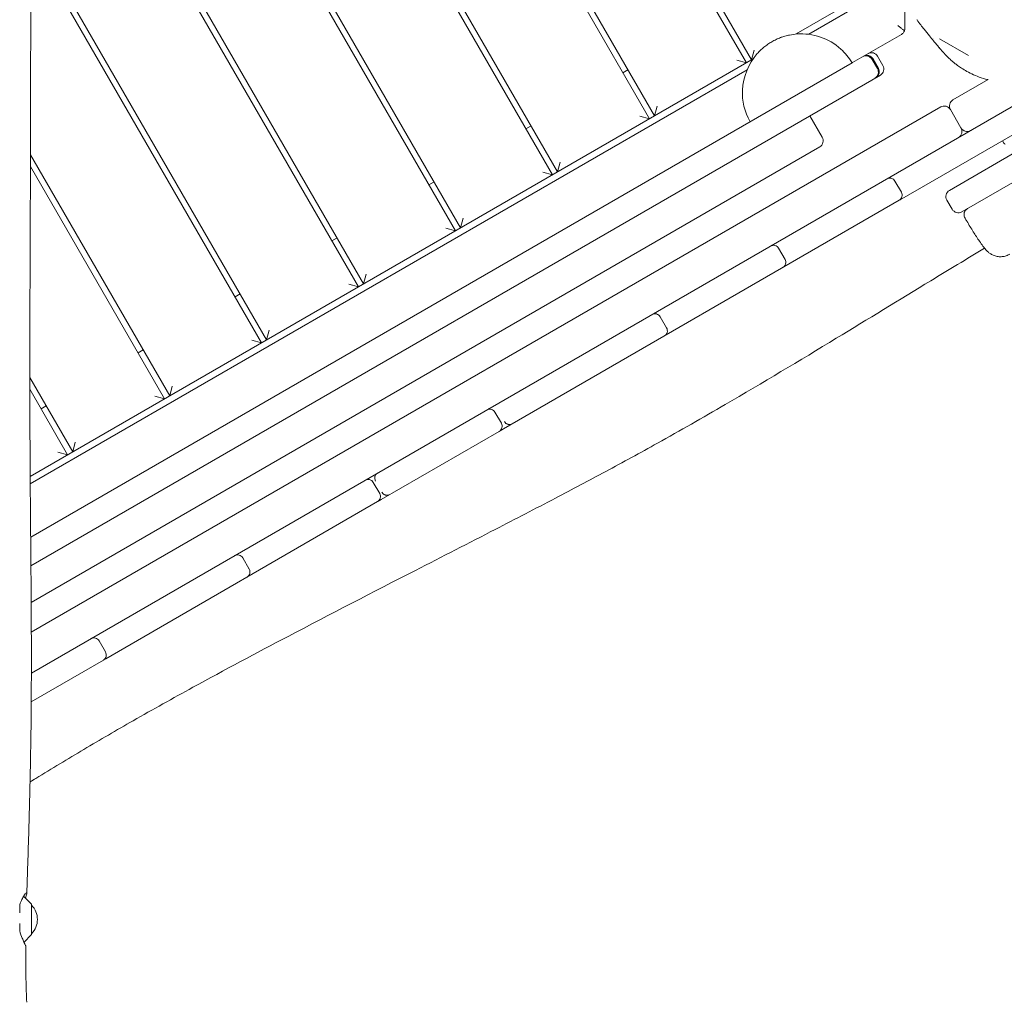
# Model space of a CAD drawing. Units: millimetres. Extents: x -11795 to 13653, y -4732 to 18711.
# Drawn here: x 4209 to 5044, y -218 to 615 of the extents above; entities that cross this region are included whole.
import ezdxf

# ---------------------------------------------------------------- set-up
doc = ezdxf.new("R2010")
doc.units = ezdxf.units.MM
doc.header["$LTSCALE"] = 20
doc.layers.add('2d', color=230, linetype='Continuous')

msp = doc.modelspace()

# ---------------------------------------------------------------- linework, layer by layer
at = {"layer": '2d', "lineweight": 0}
for p, q in [((4217.42, 1071.77), (4583.05, 438.83)), ((4578.72, 436.33), (4217.48, 1061.66)), ((4660.98, 483.85), (4366.79, 993.12)), ((4375.45, 988.12), (4665.31, 486.35)), ((4743.24, 531.37), (4531.36, 898.16)), ((4540.02, 893.16), (4747.57, 533.87)), ((4218.35, 880.24), (4500.79, 391.31)), ((4496.46, 388.81), (4218.37, 870.2)), ((4825.5, 578.89), (4695.93, 803.2)), ((4704.59, 798.2), (4829.83, 581.39)), ((4959.99, 699.31), (4960.02, 608.09)), ((4418.53, 343.79), (4218.39, 690.25)), ((4218.38, 680.26), (4414.2, 341.29)), ((4955, 653.7), (4867.72, 603.28)), ((4878.38, 603.09), (4954.01, 646.77)), ((4957.02, 602.9), (4915.6, 578.97)), ((4989.33, 599.26), (5013.93, 585.06)), ((4832.03, 589.59), (4829.83, 581.39)), ((4831.34, 582.27), (4217.91, 227.9)), ((4915.22, 578.75), (4218.32, 176.17)), ((4825.5, 578.89), (4817.31, 581.09)), ((4932.2, 581.63), (4936.7, 573.84)), ((4932.79, 581.97), (4937.29, 574.18)), ((4933.01, 582.1), (4937.51, 574.3)), ((4936.89, 584.34), (4941.39, 576.55)), ((4217.96, 221.58), (4826.14, 572.91)), ((4939.2, 568.35), (4218.52, 152.03)), ((4720.73, 570.34), (4725.06, 572.84)), ((4218.9, 61.02), (5084.2, 560.88)), ((5030.68, 564.61), (5000.79, 547.34)), ((4218.87, 95.65), (4990.4, 541.34)), ((4749.76, 542.07), (4747.57, 533.87)), ((4957.32, 463.33), (5094.71, 542.7)), ((4998.6, 539.14), (5007.6, 523.56)), ((4743.24, 531.37), (4735.04, 533.57)), ((4879.41, 533.81), (4889.92, 515.63)), ((5149.45, 533.9), (5008.31, 452.36)), ((4638.47, 522.82), (4642.8, 525.32)), ((5042.75, 512.68), (5043.98, 510.71)), ((4887.72, 507.43), (4218.75, 120.98)), ((5062.08, 507.68), (4997.8, 470.55)), ((4336.27, 296.27), (4218.15, 500.75)), ((4667.5, 494.55), (4665.31, 486.35)), ((4218.12, 490.8), (4331.94, 293.77)), ((4660.98, 483.85), (4652.78, 486.05)), ((4556.21, 475.3), (4560.54, 477.8)), ((4951.51, 478.45), (4957.01, 468.93)), ((4619.49, 268.18), (4955.18, 462.1)), ((4995.61, 462.35), (5000.11, 454.56)), ((4585.24, 447.03), (4583.05, 438.83)), ((4578.72, 436.33), (4570.52, 438.53)), ((4473.95, 427.78), (4478.28, 430.28)), ((4852.81, 421.44), (4858.31, 411.91)), ((4502.98, 399.51), (4500.79, 391.31)), ((4496.46, 388.81), (4488.26, 391.01)), ((4391.69, 380.26), (4396.02, 382.76)), ((4752.31, 363.38), (4757.82, 353.86)), ((4420.72, 351.99), (4418.53, 343.79)), ((4414.2, 341.29), (4406, 343.49)), ((4309.43, 332.74), (4313.76, 335.24)), ((4254.01, 248.75), (4217.6, 311.77)), ((4217.61, 301.76), (4249.68, 246.25)), ((4338.46, 304.47), (4336.27, 296.27)), ((4331.94, 293.77), (4323.74, 295.97)), ((4227.17, 285.22), (4231.5, 287.72)), ((4612.17, 282.42), (4617.67, 272.9)), ((4515.67, 208.2), (4615.84, 266.07)), ((4256.2, 256.95), (4254.01, 248.75)), ((4249.68, 246.25), (4241.48, 248.45)), ((4508.94, 222.79), (4514.44, 213.27)), ((4281.98, 73.21), (4512.61, 206.43)), ((4398.21, 158.83), (4403.71, 149.3)), ((4276.31, 88.41), (4281.81, 78.88)), ((4218.8, 36.71), (4279.99, 72.05)), ((4218.86, -134.91), (4212.67, -128.72)), ((4219, -135.26), (4219.01, -160.85)), ((4218.86, -161.2), (4212.7, -167.37))]:
    msp.add_line(p, q, dxfattribs=at)
for centre, radius, start, end in [((4927.59, 578.97), 6, 30.0139, 120.0139), ((4927.81, 579.1), 6, 30.0139, 120.0139), ((4931.69, 581.34), 6, 30.0139, 120.0139), ((4927.01, 578.63), 6, 30.0139, 120.0139), ((4936.2, 573.54), 6, 300.0139, 30.0139), ((4931.51, 570.84), 6, 300.0139, 30.0139), ((4932.09, 571.18), 6, 300.0139, 30.0139), ((4932.32, 571.3), 6, 300.0139, 30.0139), ((5003.79, 542.15), 6, 120.0139, 210.0139), ((4993.4, 536.14), 6, 30.0139, 120.0139), ((5002.4, 520.56), 6, 300.0139, 30.0139), ((5012.79, 526.56), 6, 210.0139, 300.0139), ((4884.72, 512.63), 6, 300.0139, 30.0139), ((5045.68, 511.77), 2, 212.0139, 255.0139), ((4947.18, 475.95), 5, 30.0139, 120.0139), ((4948.2, 476.54), 5, 120.0139, 126.81302), ((4952.68, 466.43), 5, 300.0139, 30.0139), ((5000.8, 465.35), 6, 120.0139, 210.0139), ((4953.7, 467.02), 5, 293.21478, 300.0139), ((5005.3, 457.56), 6, 210.0139, 300.0139), ((4848.48, 418.93), 5, 30.0139, 120.0139), ((4853.98, 409.41), 5, 300.0139, 30.0139), ((4747.98, 360.88), 5, 30.0139, 120.0139), ((4753.49, 351.36), 5, 300.0139, 30.0139), ((4607.84, 279.92), 5, 30.0139, 120.0139), ((4610.49, 281.46), 5, 120.0139, 137.89438), ((4613.34, 270.4), 5, 300.0139, 30.0139), ((4616, 271.93), 5, 282.13341, 300.0139), ((4506.59, 221.44), 5, 120.0139, 133.25378), ((4504.61, 220.29), 5, 30.0139, 120.0139), ((4510.11, 210.76), 5, 300.0139, 30.0139), ((4512.09, 211.91), 5, 286.77401, 300.0139), ((4393.88, 156.32), 5, 30.0139, 120.0139), ((4399.38, 146.8), 5, 300.0139, 30.0139), ((4271.98, 85.91), 5, 30.0139, 120.0139), ((4272.8, 86.38), 5, 120.0139, 125.45261), ((4277.48, 76.38), 5, 300.0139, 30.0139), ((4278.3, 76.86), 5, 294.57518, 300.0139), ((4211.25, -130.14), 2, 45.0139, 59.20578), ((4218.5, -135.26), 0.5, 0.0139, 45.0139), ((4207.02, -148.06), 17, 314.86829, 45.15951), ((4218.51, -160.85), 0.5, 315.0139, 0.0139)]:
    msp.add_arc(centre, radius, start, end, dxfattribs=at)
for centre, major_axis, ratio, start_param, end_param in [((5031.92, 658.05), (-61.14, -43.43), 0.999496, -0.012152, -0.01156), ((4954.02, 608.09), (5.89, -1.17), 1, -0.194901, 0.196193)]:
    msp.add_ellipse(centre, major_axis=major_axis, ratio=ratio, start_param=start_param, end_param=end_param, dxfattribs=at)
at = {"layer": '2d', "lineweight": 0, "extrusion": (0, 0, -1)}
for centre, major_axis, ratio, start_param, end_param in [((4624.57, 276.88), (2.5, -4.33), 0.999953, 0, 1.570796), ((4515.16, 226.38), (-2.5, 4.33), 0.999942, -1.570796, 0), ((4520.66, 216.86), (2.5, -4.33), 0.999942, 0, 1.570796)]:
    msp.add_ellipse(centre, major_axis=major_axis, ratio=ratio, start_param=start_param, end_param=end_param, dxfattribs=at)
at = {"layer": '2d', "lineweight": 0}
for points, knots in [([(4216.22, 1273.08), (4216.24, 1269.76), (4216.25, 1266.44), (4216.32, 1253.16), (4216.36, 1243.2), (4216.57, 1203.35), (4216.75, 1173.46), (4217.18, 1107.54), (4217.43, 1071.53), (4217.85, 1002.76), (4218.03, 970.01), (4218.29, 907.92), (4218.37, 878.57), (4218.44, 822.24), (4218.44, 795.24), (4218.42, 739.54), (4218.4, 710.82), (4218.36, 645.28), (4218.34, 608.44), (4218.22, 516.2), (4218.04, 460.8), (4217.66, 366.4), (4217.54, 327.4), (4217.7, 259.65), (4217.88, 230.91), (4218.34, 172.55), (4218.63, 142.94), (4218.96, 83.25), (4218.98, 53.18), (4218.48, 1.03), (4218.09, -21.04), (4217.06, -62.44), (4216.45, -81.76), (4215.55, -109.32), (4215.29, -117.56), (4215.04, -125.8)], [0, 0, 0, 0, 10, 10, 40.000013, 40.000013, 130.000414, 130.000414, 238.374079, 238.374079, 336.83184, 336.83184, 425.001656, 425.001656, 506.06184, 506.06184, 592.266135, 592.266135, 702.830954, 702.830954, 869.135466, 869.135466, 986.284084, 986.284084, 1072.654, 1072.654, 1161.66739, 1161.66739, 1252.106009, 1252.106009, 1318.525367, 1318.525367, 1376.708585, 1376.708585, 1401.552557, 1401.552557, 1401.552557, 1401.552557]), ([(4954.02, 610.4), (4954.75, 609.85), (4955.54, 609.25), (4957.02, 608.1), (4957.71, 607.55), (4958.76, 606.64), (4959.22, 606.21), (4959.54, 605.83), (4959.55, 605.82), (4959.56, 605.81)], [0, 0, 0, 0, 0.2748793, 0.2748793, 0.5497585, 0.5497585, 0.7985981, 0.7985981, 0.8064108, 0.8064108, 0.8064108, 0.8064108]), ([(5030.46, 564.48), (5029.15, 564.81), (5027.85, 565.18), (5024.25, 566.3), (5021.97, 567.13), (5017.75, 568.91), (5015.77, 569.85), (5012.21, 571.73), (5010.6, 572.66), (5007.79, 574.41), (5006.57, 575.24), (5004.47, 576.73), (5003.56, 577.41), (5001.98, 578.64), (5001.29, 579.21), (5000.05, 580.24), (4999.51, 580.71), (4998.5, 581.61), (4998.05, 582.03), (4997.18, 582.83), (4996.8, 583.2), (4996.06, 583.93), (4995.74, 584.25), (4995.1, 584.89), (4994.83, 585.18), (4994.28, 585.75), (4994.05, 586), (4993.58, 586.51), (4993.38, 586.73), (4992.97, 587.18), (4992.79, 587.38), (4992.43, 587.79), (4992.27, 587.97), (4991.92, 588.37), (4991.75, 588.56), (4991.32, 589.07), (4991.07, 589.36), (4990.29, 590.26), (4989.7, 590.95), (4988.3, 592.6), (4987.59, 593.44), (4986.01, 595.31), (4985.13, 596.36), (4983.11, 598.78), (4981.95, 600.18), (4979.3, 603.42), (4977.8, 605.29), (4974.41, 609.64), (4972.55, 612.05), (4970.28, 615.33)], [60.345246, 60.345246, 60.345246, 60.345246, 64.637601, 64.637601, 72.479981, 72.479981, 79.859643, 79.859643, 86.63144, 86.63144, 92.678631, 92.678631, 98.223222, 98.223222, 103.677782, 103.677782, 109.4197, 109.4197, 115.955275, 115.955275, 123.726996, 123.726996, 133.250234, 133.250234, 145.221548, 145.221548, 160.840838, 160.840838, 181.817571, 181.817571, 210.952416, 210.952416, 253.163245, 253.163245, 318.364266, 318.364266, 434.209533, 434.209533, 645.972515, 645.972515, 811.319691, 811.319691, 983.487305, 983.487305, 1186.893378, 1186.893378, 1434.350181, 1434.350181, 1731.122977, 1731.122977, 1731.122977, 1731.122977]), ([(4915.22, 578.75), (4912.56, 583.26), (4909.32, 587.18), (4905.66, 590.48), (4895.47, 599.68), (4881.99, 604.22), (4868.47, 603.23), (4866.34, 603.08), (4864.21, 602.79), (4862.09, 602.35), (4860.81, 602.09), (4859.54, 601.78), (4858.27, 601.41), (4857, 601.04), (4855.74, 600.62), (4854.49, 600.15), (4853.24, 599.67), (4852, 599.15), (4850.77, 598.57), (4849.55, 597.99), (4848.34, 597.35), (4847.14, 596.66)], [1.504665, 1.504665, 1.504665, 1.504665, 16.337331, 16.337331, 16.337331, 57.664631, 57.664631, 57.664631, 64.174771, 64.174771, 64.174771, 68.117482, 68.117482, 68.117482, 72.102242, 72.102242, 72.102242, 76.139467, 76.139467, 76.139467, 80.241121, 80.241121, 80.241121, 80.241121]), ([(4959.56, 605.81), (4959.37, 605.34), (4959.13, 604.91), (4958.33, 603.83), (4957.68, 603.28), (4957.02, 602.9)], [3.6540281, 3.6540281, 3.6540281, 3.6540281, 3.852011, 3.852011, 4.2044703, 4.2044703, 4.2044703, 4.2044703]), ([(4847.14, 596.66), (4845.94, 595.97), (4844.79, 595.24), (4843.68, 594.47), (4842.56, 593.7), (4841.48, 592.89), (4840.45, 592.04), (4839.42, 591.19), (4838.42, 590.31), (4837.47, 589.4), (4836.52, 588.48), (4835.61, 587.53), (4834.74, 586.55), (4827.07, 577.89), (4822.72, 566.91), (4822.21, 555.58), (4821.8, 546.55), (4823.82, 537.26), (4828.65, 528.74)], [80.241121, 80.241121, 80.241121, 80.241121, 84.342885, 84.342885, 84.342885, 88.380219, 88.380219, 88.380219, 92.365086, 92.365086, 92.365086, 96.307902, 96.307902, 96.307902, 131.409164, 131.409164, 131.409164, 159.361941, 159.361941, 159.361941, 159.361941]), ([(4854.88, 600.3), (4854.97, 600.33), (4855.07, 600.36), (4855.17, 600.4), (4855.18, 600.4), (4855.18, 600.41)], [0, 0, 0, 0, 10, 10, 10.829709, 10.829709, 10.829709, 10.829709]), ([(5011.03, 446.94), (5010.7, 447.49), (5010.46, 448.11), (5010.19, 449.38), (5010.16, 450.05), (5010.31, 451.34), (5010.5, 451.98), (5011.05, 453.16), (5011.44, 453.71), (5012.08, 454.37), (5012.28, 454.55), (5012.72, 454.89), (5012.95, 455.05), (5013.19, 455.19)], [0, 0, 0, 0, 1.944621, 1.944621, 3.895133, 3.895133, 5.84544, 5.84544, 7.795771, 7.795771, 8.616053, 8.616053, 9.452346, 9.452346, 9.452346, 9.452346]), ([(5049.1, 416.56), (5048.11, 415.94), (5047.05, 415.43), (5044.84, 414.68), (5043.68, 414.42), (5041.35, 414.2), (5040.18, 414.22), (5037.89, 414.52), (5036.77, 414.81), (5034.7, 415.57), (5033.73, 416.06), (5032.12, 417.06), (5031.43, 417.57), (5030.32, 418.51), (5029.87, 418.94), (5028.96, 419.87), (5028.53, 420.35), (5027.46, 421.61), (5026.84, 422.4), (5025.28, 424.49), (5024.31, 425.86), (5022.44, 428.61), (5021.58, 429.91), (5019.84, 432.59), (5018.96, 433.95), (5017.19, 436.78), (5016.28, 438.24), (5014.44, 441.24), (5013.51, 442.79), (5012.05, 445.21), (5011.54, 446.07), (5011.03, 446.94)], [0, 0, 0, 0, 3.533846, 3.533846, 7.089841, 7.089841, 10.64527, 10.64527, 14.190281, 14.190281, 17.653137, 17.653137, 20.844592, 20.844592, 23.880012, 23.880012, 27.605197, 27.605197, 33.604576, 33.604576, 41.952871, 41.952871, 48.397455, 48.397455, 54.297422, 54.297422, 60.039553, 60.039553, 65.717564, 65.717564, 68.778805, 68.778805, 68.778805, 68.778805]), ([(5027.55, 421.52), (5012.35, 412.34), (4997.18, 403.13), (4955.29, 377.62), (4928.6, 361.29), (4870.58, 326.09), (4839.23, 307.27), (4788.55, 277.74), (4769.38, 266.79), (4735.52, 247.91), (4720.86, 239.9), (4691.98, 224.39), (4677.77, 216.87), (4646.55, 200.51), (4629.54, 191.71), (4589.96, 171.31), (4567.37, 159.74), (4508.72, 129.62), (4472.67, 111.03), (4409.74, 77.95), (4382.78, 63.6), (4338.99, 39.6), (4322.05, 30.14), (4291.21, 12.53), (4277.27, 4.43), (4249.77, -11.86), (4236.2, -20.06), (4221.08, -29.36), (4219.45, -30.36), (4217.82, -31.36)], [58.782617, 58.782617, 58.782617, 58.782617, 112.318853, 112.318853, 206.70514, 206.70514, 316.947933, 316.947933, 383.410562, 383.410562, 433.659171, 433.659171, 482.018921, 482.018921, 539.609149, 539.609149, 615.876808, 615.876808, 737.787653, 737.787653, 829.642774, 829.642774, 888.072868, 888.072868, 936.648742, 936.648742, 984.429384, 984.429384, 990.196436, 990.196436, 990.196436, 990.196436]), ([(4620.47, 274.02), (4620.48, 274.01), (4620.49, 273.99), (4620.5, 273.97), (4620.52, 273.95), (4620.54, 273.92), (4620.55, 273.9), (4620.57, 273.88), (4620.59, 273.85), (4620.61, 273.82), (4620.63, 273.8), (4620.66, 273.77), (4620.68, 273.74), (4620.7, 273.71), (4620.72, 273.69), (4620.75, 273.66), (4620.76, 273.64), (4620.77, 273.63), (4620.78, 273.61), (4620.8, 273.6), (4620.81, 273.59), (4620.82, 273.57), (4620.84, 273.55), (4620.87, 273.52), (4620.9, 273.49), (4620.92, 273.46), (4620.95, 273.43), (4620.98, 273.4), (4621.01, 273.37), (4621.03, 273.35), (4621.06, 273.32), (4621.09, 273.29), (4621.12, 273.27), (4621.14, 273.24), (4621.17, 273.21), (4621.2, 273.19), (4621.23, 273.16), (4621.26, 273.14), (4621.29, 273.11), (4621.32, 273.09), (4621.34, 273.06), (4621.37, 273.04), (4621.4, 273.01), (4621.43, 272.99), (4621.46, 272.96), (4621.49, 272.94), (4621.51, 272.93), (4621.52, 272.92), (4621.54, 272.9), (4621.56, 272.89), (4621.57, 272.88), (4621.59, 272.87), (4621.65, 272.82), (4621.71, 272.78), (4621.78, 272.73), (4621.84, 272.69), (4621.91, 272.65), (4621.98, 272.61), (4622.05, 272.56), (4622.12, 272.52), (4622.19, 272.49), (4622.22, 272.47), (4622.25, 272.45), (4622.29, 272.43), (4622.31, 272.42), (4622.32, 272.42), (4622.34, 272.41), (4622.36, 272.4), (4622.37, 272.39), (4622.39, 272.38), (4622.46, 272.35), (4622.53, 272.32), (4622.6, 272.29), (4622.67, 272.26), (4622.74, 272.23), (4622.82, 272.2), (4622.89, 272.17), (4622.96, 272.15), (4623.03, 272.12), (4623.11, 272.1), (4623.18, 272.08), (4623.25, 272.06), (4623.29, 272.05), (4623.33, 272.04), (4623.36, 272.03), (4623.4, 272.02), (4623.44, 272.01), (4623.48, 272), (4623.55, 271.99), (4623.63, 271.97), (4623.7, 271.96), (4623.78, 271.95), (4623.86, 271.93), (4623.93, 271.92), (4624.01, 271.91), (4624.09, 271.91), (4624.17, 271.9), (4624.19, 271.9), (4624.22, 271.9), (4624.24, 271.89)], [3.913132, 3.913132, 3.913132, 3.913132, 3.963321, 3.963321, 3.963321, 4.024145, 4.024145, 4.024145, 4.084969, 4.084969, 4.084969, 4.145794, 4.145794, 4.145794, 4.206618, 4.206618, 4.206618, 4.23703, 4.23703, 4.23703, 4.267442, 4.267442, 4.267442, 4.328266, 4.328266, 4.328266, 4.38909, 4.38909, 4.38909, 4.449914, 4.449914, 4.449914, 4.510738, 4.510738, 4.510738, 4.571562, 4.571562, 4.571562, 4.632386, 4.632386, 4.632386, 4.69321, 4.69321, 4.69321, 4.754034, 4.754034, 4.754034, 4.784446, 4.784446, 4.784446, 4.814858, 4.814858, 4.814858, 4.936506, 4.936506, 4.936506, 5.05752, 5.05752, 5.05752, 5.178535, 5.178535, 5.178535, 5.239042, 5.239042, 5.239042, 5.269296, 5.269296, 5.269296, 5.299549, 5.299549, 5.299549, 5.420564, 5.420564, 5.420564, 5.541578, 5.541578, 5.541578, 5.662593, 5.662593, 5.662593, 5.783607, 5.783607, 5.783607, 5.844115, 5.844115, 5.844115, 5.904622, 5.904622, 5.904622, 6.023744, 6.023744, 6.023744, 6.142866, 6.142866, 6.142866, 6.261988, 6.261988, 6.261988, 6.298275, 6.298275, 6.298275, 6.298275]), ([(4510.67, 228.58), (4510.66, 228.57), (4510.65, 228.55), (4510.64, 228.54), (4510.61, 228.47), (4510.58, 228.39), (4510.55, 228.32), (4510.52, 228.25), (4510.49, 228.18), (4510.46, 228.1), (4510.44, 228.03), (4510.41, 227.96), (4510.39, 227.89), (4510.38, 227.87), (4510.38, 227.85), (4510.37, 227.83)], [1.5666441, 1.5666441, 1.5666441, 1.5666441, 1.5929004, 1.5929004, 1.5929004, 1.7120995, 1.7120995, 1.7120995, 1.8312986, 1.8312986, 1.8312986, 1.9504976, 1.9504976, 1.9504976, 1.9798878, 1.9798878, 1.9798878, 1.9798878]), ([(4516.67, 213.85), (4516.68, 213.83), (4516.7, 213.8), (4516.72, 213.78), (4516.74, 213.75), (4516.76, 213.73), (4516.79, 213.7), (4516.81, 213.67), (4516.83, 213.64), (4516.85, 213.61), (4516.87, 213.6), (4516.88, 213.59), (4516.89, 213.57), (4516.9, 213.56), (4516.91, 213.55), (4516.93, 213.53), (4516.95, 213.5), (4516.98, 213.48), (4517, 213.45), (4517.03, 213.42), (4517.06, 213.39), (4517.08, 213.36), (4517.11, 213.34), (4517.14, 213.31), (4517.17, 213.28), (4517.18, 213.27), (4517.19, 213.25), (4517.21, 213.24), (4517.22, 213.23), (4517.24, 213.21), (4517.25, 213.2), (4517.28, 213.18), (4517.31, 213.15), (4517.33, 213.12), (4517.36, 213.1), (4517.39, 213.07), (4517.42, 213.05), (4517.45, 213.02), (4517.48, 213), (4517.51, 212.97), (4517.54, 212.95), (4517.57, 212.93), (4517.6, 212.9), (4517.62, 212.89), (4517.63, 212.88), (4517.65, 212.87), (4517.66, 212.86), (4517.68, 212.85), (4517.69, 212.83), (4517.75, 212.79), (4517.82, 212.74), (4517.88, 212.7), (4517.95, 212.66), (4518.02, 212.61), (4518.09, 212.57), (4518.15, 212.53), (4518.22, 212.49), (4518.29, 212.45), (4518.33, 212.44), (4518.36, 212.42), (4518.39, 212.4), (4518.41, 212.39), (4518.43, 212.38), (4518.44, 212.38), (4518.46, 212.37), (4518.48, 212.36), (4518.5, 212.35), (4518.56, 212.32), (4518.63, 212.29), (4518.7, 212.26), (4518.77, 212.23), (4518.85, 212.2), (4518.92, 212.17), (4518.99, 212.14), (4519.07, 212.12), (4519.14, 212.1), (4519.21, 212.07), (4519.28, 212.05), (4519.36, 212.03), (4519.43, 212.01), (4519.5, 211.99), (4519.58, 211.98), (4519.65, 211.96), (4519.73, 211.95), (4519.8, 211.93), (4519.88, 211.92), (4519.96, 211.91), (4520.04, 211.9), (4520.11, 211.89), (4520.19, 211.88), (4520.27, 211.87), (4520.29, 211.87), (4520.31, 211.87), (4520.33, 211.87)], [4.026146, 4.026146, 4.026146, 4.026146, 4.082377, 4.082377, 4.082377, 4.143261, 4.143261, 4.143261, 4.204144, 4.204144, 4.204144, 4.234586, 4.234586, 4.234586, 4.265028, 4.265028, 4.265028, 4.325912, 4.325912, 4.325912, 4.386796, 4.386796, 4.386796, 4.44768, 4.44768, 4.44768, 4.478122, 4.478122, 4.478122, 4.508564, 4.508564, 4.508564, 4.569448, 4.569448, 4.569448, 4.630331, 4.630331, 4.630331, 4.691215, 4.691215, 4.691215, 4.752099, 4.752099, 4.752099, 4.782541, 4.782541, 4.782541, 4.812983, 4.812983, 4.812983, 4.934751, 4.934751, 4.934751, 5.055853, 5.055853, 5.055853, 5.176955, 5.176955, 5.176955, 5.237507, 5.237507, 5.237507, 5.267782, 5.267782, 5.267782, 5.298058, 5.298058, 5.298058, 5.41916, 5.41916, 5.41916, 5.540262, 5.540262, 5.540262, 5.661365, 5.661365, 5.661365, 5.782467, 5.782467, 5.782467, 5.90357, 5.90357, 5.90357, 6.022758, 6.022758, 6.022758, 6.141946, 6.141946, 6.141946, 6.261135, 6.261135, 6.261135, 6.292729, 6.292729, 6.292729, 6.292729]), ([(4209, -135.61), (4209.57, -133.88), (4210.23, -132.32), (4211.45, -129.84), (4212, -128.85), (4213.32, -126.75), (4214.01, -125.89), (4214.87, -125.22), (4215.07, -125.32), (4215.01, -126.42), (4214.71, -127.47), (4214.13, -129.26), (4214.02, -129.6), (4213.9, -129.96)], [0.000001, 0.000001, 0.000001, 0.000001, 0.641913, 0.641913, 1.183328, 1.183328, 2.029052, 2.029052, 2.794753, 2.794753, 3.619408, 3.619408, 3.799595, 3.799595, 3.799595, 3.799595]), ([(4214.1, -170.35), (4214.1, -170.35), (4214.06, -170.24), (4213.74, -169.58), (4213.26, -168.6), (4212.18, -166.24), (4211.67, -165.09), (4210.42, -162.05), (4209.66, -160.03), (4209.01, -157.81)], [3.457688, 3.457688, 3.457688, 3.457688, 3.823519, 3.823519, 4.672125, 4.672125, 5.247347, 5.247347, 6.018388, 6.018388, 6.018388, 6.018388]), ([(4214.1, -170.35), (4214.08, -173.67), (4214.07, -176.98), (4214.09, -189.78), (4214.24, -199.27), (4214.71, -211.95), (4214.86, -215.15), (4215.03, -218.34)], [0, 0, 0, 0, 10.000113, 10.000113, 38.668013, 38.668013, 48.345536, 48.345536, 48.345536, 48.345536])]:
    msp.add_open_spline(points, degree=3, knots=knots, dxfattribs=at)
for points in [[(4983.95, 599.66), (4983.95, 599.66), (4983.95, 599.66), (4983.95, 599.66)], [(4989.11, 591.85), (4989.21, 591.73), (4989.3, 591.62), (4989.4, 591.5)], [(4989.81, 590.98), (4989.81, 590.98), (4989.81, 590.97), (4989.81, 590.97)], [(4915.22, 578.75), (4915.35, 578.82), (4915.47, 578.9), (4915.6, 578.97)], [(4957.32, 463.33), (4956.6, 462.92), (4955.89, 462.51), (4955.18, 462.1)], [(4700.01, 398.99), (4700, 398.99), (4700, 398.99), (4699.99, 398.98)], [(4619.49, 268.18), (4618.27, 267.47), (4617.06, 266.77), (4615.84, 266.07)], [(4515.67, 208.2), (4514.65, 207.61), (4513.63, 207.02), (4512.61, 206.43)], [(4282.42, 157.77), (4282.42, 157.77), (4282.42, 157.76), (4282.42, 157.76)], [(4281.98, 73.21), (4281.31, 72.82), (4280.65, 72.44), (4279.99, 72.05)], [(4209, -142.46), (4209, -140.17), (4209, -137.89), (4209, -135.61)], [(4209.01, -157.81), (4209.01, -155.67), (4209.01, -153.52), (4209.01, -151.38)], [(4212.77, -167.3), (4213.08, -168.1), (4213.36, -168.75), (4213.58, -169.25)]]:
    msp.add_open_spline(points, degree=3, dxfattribs=at)

doc.saveas('drawing.dxf')
